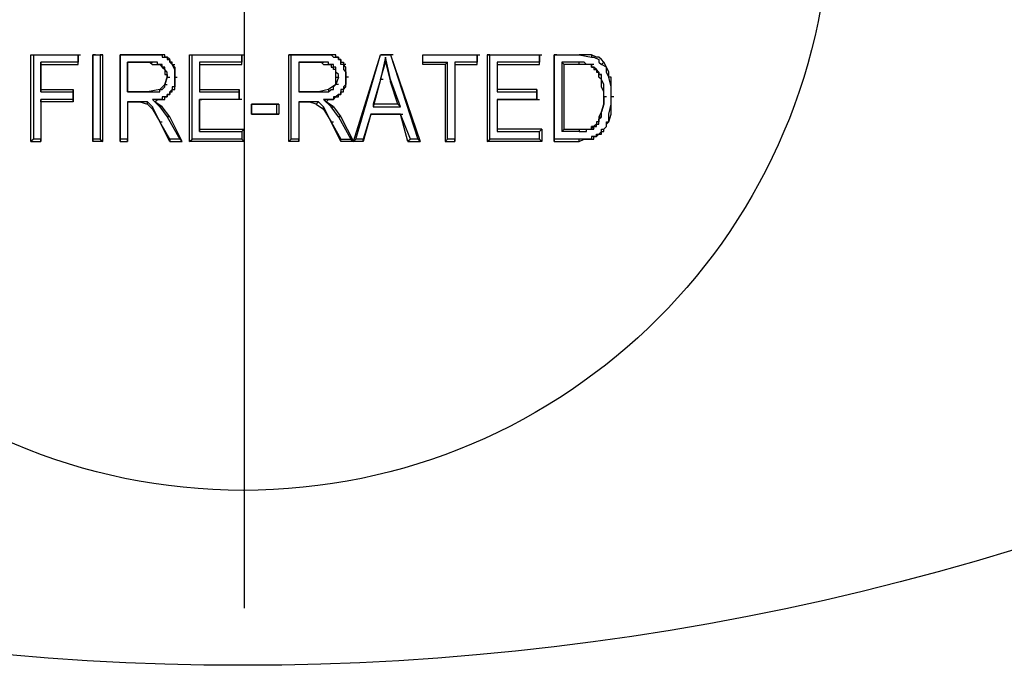
# Model space of a CAD drawing. Units: millimetres. Extents: x 806 to 1470, y 524 to 934.
# Drawn here: x 1195 to 1212, y 800 to 811 of the extents above; entities that cross this region are included whole.
import ezdxf

# ---------------------------------------------------------------- set-up
doc = ezdxf.new("R2010")
doc.units = ezdxf.units.MM
doc.layers.add('ped-01', color=5, linetype='Continuous')

msp = doc.modelspace()

# ---------------------------------------------------------------- linework, layer by layer
at = {"layer": 'ped-01', "color": 8}
for points in [[(1198.641, 824.606), (1198.641, 800.603)], [(1195, 808.562), (1195, 810.043), (1195.043, 810.043), (1195.043, 808.604)], [(1195, 810.043), (1195.805, 810.043)], [(1195.043, 810.043), (1195.805, 810.043), (1195.805, 809.916)], [(1195.805, 809.874), (1195.805, 810.043), (1195.847, 810.043)], [(1196.101, 810.043), (1196.059, 810.043), (1196.059, 808.562), (1196.059, 808.604), (1196.059, 810.043), (1196.186, 810.043)], [(1196.059, 810.043), (1196.228, 810.043)], [(1196.567, 810.043), (1196.524, 810.043), (1196.524, 808.562), (1196.524, 808.604), (1196.524, 810.043), (1197.032, 810.043), (1196.524, 810.043)], [(1197.032, 810.043), (1197.117, 810.043), (1197.159, 810.043), (1197.202, 810.043), (1197.244, 810.043), (1197.244, 810.001), (1197.286, 810.001), (1197.286, 810.043), (1197.244, 810.043), (1197.202, 810.043), (1197.159, 810.043), (1197.117, 810.043), (1197.032, 810.043), (1197.075, 810.043)], [(1197.286, 810.001), (1197.329, 810.001), (1197.329, 809.959), (1197.371, 809.959), (1197.371, 809.916), (1197.413, 809.874), (1197.413, 809.916), (1197.371, 809.916), (1197.371, 809.959), (1197.329, 810.001), (1197.286, 810.001), (1197.329, 810.001)], [(1197.71, 808.562), (1197.71, 810.043), (1197.752, 810.043)], [(1197.71, 810.043), (1198.599, 810.043)], [(1198.599, 808.604), (1197.752, 808.604), (1197.752, 810.043), (1198.599, 810.043), (1198.599, 809.916), (1197.879, 809.916), (1197.879, 809.408), (1198.556, 809.408), (1198.556, 809.281), (1198.556, 809.451), (1198.556, 809.408)], [(1198.599, 809.874), (1198.599, 810.043), (1198.641, 810.043)], [(1199.953, 810.043), (1199.403, 810.043), (1199.445, 810.043)], [(1199.403, 808.562), (1199.403, 810.043)], [(1199.869, 809.197), (1199.742, 809.239), (1199.572, 809.239), (1199.572, 808.562), (1199.572, 808.604), (1199.445, 808.604), (1199.445, 810.043), (1199.953, 810.043), (1199.996, 810.043), (1200.08, 810.043), (1200.123, 810.043), (1200.165, 810.001), (1200.207, 810.001), (1200.207, 810.043), (1200.165, 810.043), (1200.123, 810.043), (1200.08, 810.043), (1199.996, 810.043), (1199.953, 810.043), (1199.996, 810.043)], [(1199.996, 809.112), (1200.123, 808.9), (1200.292, 808.604), (1200.461, 808.604), (1200.504, 808.562), (1200.969, 810.043)], [(1200.207, 810.001), (1200.25, 810.001), (1200.25, 809.959), (1200.292, 809.959), (1200.292, 809.916), (1200.334, 809.916), (1200.334, 809.874), (1200.292, 809.874), (1200.292, 809.916), (1200.292, 809.959), (1200.25, 809.959), (1200.25, 810.001), (1200.207, 810.001), (1200.25, 810.001)], [(1201.477, 808.604), (1201.435, 808.562), (1201.647, 808.562), (1201.604, 808.604), (1201.477, 808.604), (1201.308, 809.027), (1200.8, 809.027), (1200.673, 808.604), (1200.546, 808.604), (1200.969, 810.043), (1201.139, 810.043), (1201.604, 808.604)], [(1201.012, 809.62), (1200.969, 809.62), (1201.054, 809.916), (1201.054, 810.001), (1200.969, 809.62), (1200.842, 809.154)], [(1201.181, 810.043), (1201.139, 810.043), (1200.969, 810.043), (1201.012, 810.043)], [(1201.054, 809.916), (1201.139, 809.578), (1201.139, 809.62), (1201.054, 810.001)], [(1201.139, 810.043), (1201.647, 808.562)], [(1202.07, 809.874), (1201.689, 809.874), (1201.689, 810.043), (1202.62, 810.043), (1202.62, 809.916)], [(1201.689, 809.916), (1201.689, 810.043), (1201.731, 810.043)], [(1201.689, 810.043), (1202.62, 810.043)], [(1202.62, 809.874), (1202.62, 810.043), (1202.663, 810.043)], [(1202.832, 810.043), (1202.79, 810.043), (1202.79, 808.562), (1202.832, 808.604)], [(1202.79, 810.043), (1203.679, 810.043)], [(1203.679, 808.604), (1202.832, 808.604), (1202.832, 810.043), (1203.679, 810.043), (1203.679, 809.916), (1202.959, 809.916), (1202.959, 809.408)], [(1203.679, 809.874), (1203.679, 810.043), (1203.721, 810.043)], [(1203.975, 810.043), (1203.933, 810.043), (1203.933, 808.562), (1203.933, 808.604), (1203.933, 810.043), (1204.356, 810.043), (1204.568, 810.001)], [(1203.933, 810.043), (1204.356, 810.043)], [(1204.568, 810.043), (1204.356, 810.043), (1204.398, 810.043)], [(1195.17, 809.874), (1195.17, 809.451), (1195.17, 809.408), (1195.17, 809.916)], [(1196.694, 809.916), (1196.651, 809.916), (1197.032, 809.916), (1197.075, 809.916)], [(1196.651, 809.408), (1196.99, 809.408), (1196.651, 809.408), (1196.651, 809.916), (1196.651, 809.408), (1196.694, 809.408)], [(1197.032, 809.916), (1196.651, 809.916)], [(1197.244, 809.832), (1197.244, 809.874), (1197.202, 809.874), (1197.159, 809.874), (1197.159, 809.916), (1197.117, 809.916), (1197.075, 809.916), (1197.032, 809.916), (1197.075, 809.874), (1197.117, 809.874), (1197.159, 809.874), (1197.202, 809.874), (1197.244, 809.832), (1197.286, 809.832)], [(1197.202, 809.408), (1197.202, 809.451), (1197.244, 809.451), (1197.286, 809.493), (1197.286, 809.535), (1197.329, 809.662), (1197.329, 809.705), (1197.329, 809.747), (1197.286, 809.789), (1197.286, 809.832), (1197.244, 809.832), (1197.286, 809.789), (1197.286, 809.747), (1197.286, 809.705), (1197.329, 809.705), (1197.329, 809.662), (1197.371, 809.662)], [(1197.413, 809.874), (1197.456, 809.832), (1197.456, 809.747), (1197.456, 809.662), (1197.456, 809.62), (1197.456, 809.578), (1197.456, 809.535), (1197.456, 809.493), (1197.413, 809.493), (1197.413, 809.451), (1197.371, 809.408), (1197.413, 809.408), (1197.413, 809.451), (1197.456, 809.451), (1197.456, 809.493), (1197.456, 809.535), (1197.456, 809.578), (1197.456, 809.62), (1197.456, 809.662), (1197.498, 809.662)], [(1197.456, 809.662), (1197.456, 809.747), (1197.456, 809.789), (1197.413, 809.874), (1197.456, 809.874)], [(1197.879, 809.916), (1197.879, 809.874), (1198.599, 809.874), (1198.599, 809.916)], [(1197.879, 809.874), (1197.879, 809.451), (1197.879, 809.408)], [(1199.615, 809.916), (1199.572, 809.916), (1199.953, 809.916), (1199.996, 809.916)], [(1199.953, 809.916), (1199.572, 809.916), (1199.572, 809.408), (1199.615, 809.408)], [(1199.572, 809.916), (1199.572, 809.408)], [(1200.207, 809.832), (1200.165, 809.832), (1200.165, 809.874), (1200.123, 809.874), (1200.08, 809.874), (1200.08, 809.916), (1200.038, 809.916), (1199.996, 809.916), (1199.953, 809.916), (1199.996, 809.874), (1200.038, 809.874), (1200.08, 809.874), (1200.123, 809.874), (1200.123, 809.832), (1200.165, 809.832)], [(1200.25, 809.662), (1200.25, 809.705), (1200.207, 809.747), (1200.207, 809.789), (1200.207, 809.832), (1200.165, 809.832)], [(1200.207, 809.662), (1200.207, 809.705), (1200.207, 809.747), (1200.207, 809.789), (1200.165, 809.789), (1200.165, 809.832)], [(1200.377, 809.874), (1200.334, 809.874), (1200.334, 809.789), (1200.377, 809.747), (1200.377, 809.662), (1200.377, 809.62), (1200.377, 809.578), (1200.377, 809.535), (1200.334, 809.493), (1200.334, 809.451), (1200.292, 809.451), (1200.292, 809.408), (1200.334, 809.408), (1200.334, 809.451), (1200.377, 809.493), (1200.377, 809.535), (1200.377, 809.578), (1200.377, 809.62), (1200.377, 809.662)], [(1200.419, 809.662), (1200.377, 809.662), (1200.377, 809.747), (1200.377, 809.832), (1200.334, 809.874)], [(1201.689, 809.874), (1201.689, 809.916), (1202.112, 809.916)], [(1202.239, 809.916), (1202.239, 808.604)], [(1202.239, 809.874), (1202.239, 808.562)], [(1202.959, 809.916), (1202.959, 809.874), (1203.679, 809.874), (1203.679, 809.916)], [(1202.959, 809.874), (1202.959, 809.451)], [(1204.568, 809.874), (1204.356, 809.874), (1204.356, 809.916), (1204.06, 809.916)], [(1204.356, 809.874), (1204.102, 809.874)], [(1204.61, 809.874), (1204.568, 809.874), (1204.525, 809.874), (1204.483, 809.874), (1204.441, 809.916), (1204.398, 809.916), (1204.356, 809.916)], [(1204.568, 809.874), (1204.568, 809.832), (1204.61, 809.832), (1204.61, 809.789), (1204.652, 809.789), (1204.652, 809.747), (1204.695, 809.747), (1204.695, 809.705), (1204.737, 809.705), (1204.695, 809.705), (1204.695, 809.747), (1204.652, 809.789), (1204.61, 809.832), (1204.568, 809.832), (1204.568, 809.874)], [(1204.652, 808.689), (1204.695, 808.689), (1204.737, 808.731), (1204.737, 808.773), (1204.779, 808.773), (1204.822, 808.816), (1204.822, 808.858), (1204.822, 808.9), (1204.864, 808.9), (1204.906, 809.027), (1204.906, 809.197), (1204.906, 809.324), (1204.906, 809.493), (1204.864, 809.662), (1204.822, 809.747), (1204.822, 809.832), (1204.737, 809.874)], [(1204.949, 809.324), (1204.906, 809.324), (1204.906, 809.493), (1204.906, 809.662), (1204.864, 809.662), (1204.864, 809.747), (1204.822, 809.832), (1204.779, 809.916)], [(1197.329, 809.662), (1197.286, 809.535), (1197.329, 809.535)], [(1200.25, 809.535), (1200.207, 809.535), (1200.08, 809.451), (1200.08, 809.408), (1200.123, 809.451), (1200.165, 809.451), (1200.165, 809.493), (1200.207, 809.535), (1200.207, 809.662), (1200.25, 809.662), (1200.207, 809.535)], [(1204.822, 809.324), (1204.779, 809.324), (1204.779, 809.197), (1204.737, 809.07), (1204.695, 808.985), (1204.737, 808.985), (1204.737, 809.07), (1204.779, 809.197), (1204.779, 809.324), (1204.779, 809.408), (1204.779, 809.493), (1204.779, 809.535), (1204.737, 809.62), (1204.737, 809.662), (1204.737, 809.705)], [(1204.779, 809.324), (1204.779, 809.408), (1204.737, 809.493), (1204.737, 809.535), (1204.737, 809.578), (1204.737, 809.62), (1204.695, 809.662), (1204.695, 809.705)], [(1197.202, 809.451), (1197.286, 809.535)], [(1200.969, 809.62), (1200.842, 809.197)], [(1201.308, 809.154), (1201.139, 809.62)], [(1201.266, 809.197), (1201.139, 809.578)], [(1195.17, 809.451), (1195.72, 809.451)], [(1195.17, 809.408), (1195.72, 809.408)], [(1196.99, 809.408), (1197.202, 809.408), (1197.202, 809.451), (1196.99, 809.408), (1197.032, 809.408)], [(1197.371, 809.408), (1197.371, 809.366), (1197.329, 809.366), (1197.329, 809.324), (1197.286, 809.324), (1197.244, 809.324), (1197.244, 809.281), (1197.202, 809.281), (1197.159, 809.281), (1197.075, 809.281)], [(1197.117, 809.239), (1197.159, 809.281), (1197.202, 809.281), (1197.244, 809.281), (1197.286, 809.281), (1197.286, 809.324), (1197.329, 809.324), (1197.329, 809.366), (1197.371, 809.366), (1197.371, 809.408), (1197.413, 809.408)], [(1197.879, 809.451), (1198.556, 809.451)], [(1200.08, 809.451), (1199.911, 809.408), (1199.572, 809.408), (1199.911, 809.408), (1199.953, 809.408)], [(1199.911, 809.408), (1200.08, 809.408)], [(1200.292, 809.408), (1200.292, 809.366), (1200.25, 809.366), (1200.207, 809.324), (1200.165, 809.324), (1200.165, 809.281), (1200.123, 809.281), (1200.08, 809.281), (1199.996, 809.281)], [(1200.038, 809.239), (1200.08, 809.281), (1200.123, 809.281), (1200.165, 809.281), (1200.207, 809.324), (1200.25, 809.324), (1200.25, 809.366), (1200.292, 809.366), (1200.292, 809.408), (1200.334, 809.408)], [(1203.636, 809.451), (1202.959, 809.451), (1202.959, 809.408), (1203.636, 809.408), (1203.636, 809.281), (1202.959, 809.281), (1202.959, 808.731)], [(1203.636, 809.281), (1203.636, 809.451), (1203.636, 809.408)], [(1204.652, 808.646), (1204.695, 808.689), (1204.737, 808.689), (1204.737, 808.731), (1204.779, 808.731), (1204.779, 808.773), (1204.822, 808.816), (1204.822, 808.858), (1204.864, 808.9), (1204.864, 809.027), (1204.906, 809.197), (1204.906, 809.324)], [(1195.72, 809.281), (1195.17, 809.281), (1195.17, 808.604)], [(1195.72, 809.239), (1195.17, 809.239), (1195.17, 809.281)], [(1195.17, 809.239), (1195.17, 808.562)], [(1197.075, 809.154), (1196.99, 809.239), (1196.863, 809.239), (1196.651, 809.239), (1196.651, 808.604), (1196.524, 808.604)], [(1196.694, 809.239), (1196.651, 809.239), (1196.863, 809.239), (1196.905, 809.239)], [(1196.651, 809.239), (1196.651, 808.562)], [(1196.863, 809.239), (1196.99, 809.197), (1196.99, 809.239)], [(1197.075, 809.112), (1196.99, 809.197)], [(1197.244, 809.154), (1197.117, 809.239), (1197.075, 809.281), (1197.202, 809.154), (1197.329, 808.985)], [(1197.371, 808.604), (1197.202, 808.9), (1197.075, 809.154), (1197.075, 809.112), (1197.202, 808.9), (1197.244, 808.9)], [(1197.371, 808.985), (1197.244, 809.154), (1197.202, 809.154)], [(1198.599, 809.281), (1198.556, 809.281), (1197.879, 809.281), (1197.879, 808.731), (1197.879, 808.773), (1197.879, 809.281), (1197.921, 809.281)], [(1198.556, 809.281), (1197.879, 809.281)], [(1198.81, 809.197), (1198.768, 809.197), (1198.768, 809.027), (1198.81, 809.027)], [(1199.191, 809.197), (1199.191, 809.027), (1198.768, 809.027), (1198.768, 809.197), (1199.234, 809.197), (1199.191, 809.197), (1198.768, 809.197)], [(1199.234, 809.197), (1199.234, 809.027)], [(1199.615, 809.239), (1199.572, 809.239), (1199.742, 809.239), (1199.784, 809.239)], [(1199.572, 809.239), (1199.572, 808.604)], [(1199.911, 809.239), (1199.742, 809.239)], [(1200.123, 808.9), (1199.996, 809.154)], [(1200.165, 809.154), (1200.292, 808.985), (1200.25, 808.985), (1200.123, 809.154)], [(1203.001, 809.281), (1202.959, 809.281), (1203.636, 809.281), (1203.679, 809.281)], [(1202.959, 809.281), (1202.959, 808.773)], [(1197.583, 808.562), (1197.371, 808.985), (1197.329, 808.985), (1197.54, 808.604)], [(1198.768, 809.027), (1199.234, 809.027), (1199.191, 809.027)], [(1200.25, 808.985), (1200.461, 808.604)], [(1200.292, 808.985), (1200.504, 808.562), (1200.292, 808.562), (1200.292, 808.604)], [(1200.8, 809.027), (1200.673, 808.562), (1200.673, 808.604)], [(1200.842, 809.027), (1200.8, 809.027), (1201.308, 809.027), (1201.35, 809.027)], [(1201.435, 808.562), (1201.308, 809.027)], [(1204.695, 808.985), (1204.695, 808.943), (1204.695, 808.9), (1204.652, 808.9), (1204.652, 808.858), (1204.61, 808.816), (1204.568, 808.816), (1204.61, 808.773), (1204.61, 808.816), (1204.652, 808.816), (1204.652, 808.858), (1204.695, 808.858), (1204.695, 808.9), (1204.695, 808.943), (1204.737, 808.985)], [(1197.371, 808.562), (1197.202, 808.9)], [(1200.292, 808.562), (1200.123, 808.9), (1200.165, 808.9)], [(1204.356, 808.773), (1204.398, 808.773), (1204.441, 808.773), (1204.483, 808.773), (1204.525, 808.773), (1204.568, 808.773), (1204.568, 808.816)], [(1197.879, 808.773), (1198.641, 808.773)], [(1197.879, 808.731), (1198.599, 808.731)], [(1203.721, 808.773), (1203.721, 808.562), (1203.679, 808.604), (1203.679, 808.731)], [(1204.102, 808.773), (1204.356, 808.773), (1204.356, 808.731), (1204.06, 808.731)], [(1204.356, 808.731), (1204.398, 808.731), (1204.441, 808.731), (1204.483, 808.731), (1204.483, 808.773), (1204.525, 808.773), (1204.568, 808.773), (1204.61, 808.773)], [(1204.356, 808.562), (1204.441, 808.604), (1204.483, 808.604), (1204.525, 808.604), (1204.568, 808.604), (1204.61, 808.604), (1204.61, 808.646), (1204.652, 808.646), (1204.652, 808.689), (1204.652, 808.646), (1204.61, 808.646), (1204.568, 808.646), (1204.568, 808.604), (1204.525, 808.604), (1204.483, 808.604), (1204.441, 808.604), (1204.356, 808.604)], [(1196.186, 808.604), (1196.059, 808.604)], [(1196.228, 808.562), (1196.059, 808.562)], [(1196.524, 808.562), (1196.651, 808.562), (1196.651, 808.604)], [(1198.641, 808.562), (1197.71, 808.562), (1197.752, 808.604)], [(1199.572, 808.562), (1199.403, 808.562), (1199.445, 808.604)], [(1200.673, 808.562), (1200.504, 808.562), (1200.546, 808.604)], [(1202.07, 808.562), (1202.239, 808.562), (1202.239, 808.604), (1202.112, 808.604)], [(1203.721, 808.562), (1202.79, 808.562)], [(1203.933, 808.562), (1204.356, 808.562), (1204.356, 808.604), (1203.933, 808.604)]]:
    msp.add_lwpolyline(points, dxfattribs=at)
for points in [[(1196.186, 808.604), (1196.228, 808.562), (1196.228, 810.043), (1196.186, 810.043)], [(1204.568, 810.001), (1204.61, 810.001), (1204.695, 809.959), (1204.695, 809.916), (1204.737, 809.874), (1204.779, 809.916), (1204.737, 809.959), (1204.695, 810.001), (1204.652, 810.001), (1204.568, 810.043)], [(1195.17, 809.916), (1195.17, 809.874), (1195.805, 809.874), (1195.805, 809.916)], [(1202.112, 809.916), (1202.07, 809.874), (1202.07, 808.562), (1202.112, 808.604)], [(1202.239, 809.916), (1202.239, 809.874), (1202.62, 809.874), (1202.62, 809.916)], [(1204.06, 808.731), (1204.102, 808.773), (1204.102, 809.874), (1204.06, 809.916)], [(1195.72, 809.281), (1195.72, 809.239), (1195.72, 809.451), (1195.72, 809.408)], [(1199.911, 809.239), (1199.869, 809.197), (1199.996, 809.112), (1199.996, 809.154)], [(1200.123, 809.154), (1200.165, 809.154), (1200.038, 809.239), (1199.996, 809.281)], [(1201.308, 809.154), (1201.266, 809.197), (1200.842, 809.197), (1200.842, 809.154)], [(1198.599, 808.604), (1198.641, 808.562), (1198.641, 808.773), (1198.599, 808.731)], [(1203.679, 808.731), (1203.721, 808.773), (1202.959, 808.773), (1202.959, 808.731)], [(1195.043, 808.604), (1195, 808.562), (1195.17, 808.562), (1195.17, 808.604)], [(1197.371, 808.604), (1197.371, 808.562), (1197.583, 808.562), (1197.54, 808.604)]]:
    msp.add_lwpolyline(points, close=True, dxfattribs=at)
at = {"layer": 'ped-01', "lineweight": 30}
msp.add_lwpolyline([(1214.727, 809.916, 0.484402), (1219.299, 804.667, -0.243551), (1177.94, 804.667, 0.486703), (1182.512, 809.874)], format="xyb", dxfattribs=at)
at = {"layer": 'ped-01', "color": 8}
msp.add_circle((1198.624, 812.63), 10.016, dxfattribs=at)

doc.saveas('drawing.dxf')
